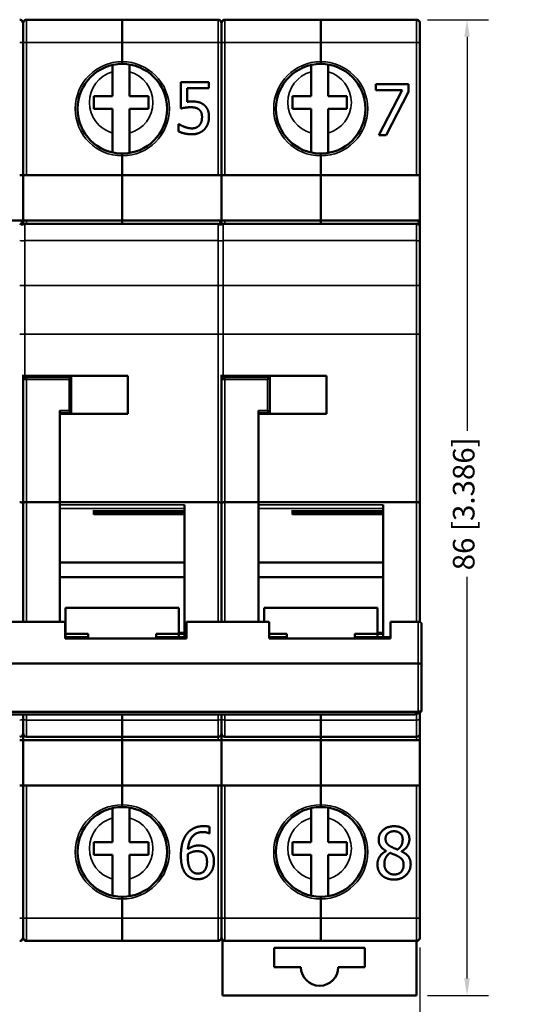
# Model space of a CAD drawing. Units: millimetres. Extents: x 8 to 328, y 4 to 255.
# Drawn here: x 63 to 107, y 89 to 176 of the extents above; entities that cross this region are included whole.
import ezdxf

# ---------------------------------------------------------------- set-up
doc = ezdxf.new("R2010")
doc.units = ezdxf.units.MM
doc.header["$LTSCALE"] = 0.6
for name, color, linetype, lineweight in [('Dimension {c3}', 7, 'Continuous', 25), ('Visible Narrow {c3}', 7, 'Continuous', 35), ('Visible {c3}', 7, 'Continuous', 50)]:
    doc.layers.add(name, color=color, linetype=linetype, lineweight=lineweight)
doc.styles.add('Dim Text {c3}', font='tahoma.ttf')
doc.dimstyles.new('mm[in] {c3 - mm[in]}', dxfattribs={"dimscale": 0.6, "dimtxt": 3.175, "dimasz": 2.5, "dimexe": 3.175, "dimexo": 1.6002, "dimgap": 0.8, "dimtad": 0, "dimtoh": 1, "dimrnd": 1e-08, "dimzin": 4, "dimdsep": 46, "dimtxsty": 'Dim Text {c3}', "dimcen": 0.09, "dimdle": 10, "dimclrd": 176, "dimclre": 176, "dimclrt": 176, "dimadec": 1, "dimazin": 1, "dimtfac": 1, "dimtofl": 0, "dimtmove": 0, "dimatfit": 3, "dimfxl": 1, "dimtolj": 1, "dimtzin": 4, "dimlwd": -1, "dimlwe": -1, "dimarcsym": 0})

# ---------------------------------------------------------------- blocks, each defined once
blk = doc.blocks.new('*D7')
at = {"layer": 'Defpoints', "color": 0, "transparency": 16777216}
for p in [(98.334, 175.843), (102.787, 175.843), (98.334, 89.843)]:
    blk.add_point(p, dxfattribs=at)
at = {"layer": 'Dimension {c3}', "color": 176, "true_color": 0x000080, "transparency": 16777216}
for p, q in [((99.294, 175.843), (104.692, 175.843)), ((102.787, 174.343), (102.787, 139.597)), ((102.787, 91.343), (102.787, 126.744)), ((99.294, 89.843), (104.692, 89.843))]:
    blk.add_line(p, q, dxfattribs=at)
for points in [[(102.537, 174.343), (103.037, 174.343), (102.787, 175.843)], [(102.537, 91.343), (103.037, 91.343), (102.787, 89.843)]]:
    blk.add_solid(points, dxfattribs=at)
at = {"layer": 'Dimension {c3}', "color": 176, "true_color": 0x000080, "transparency": 16777216, "insert": (101.541, 133.17), "char_height": 1.905, "attachment_point": 2, "rotation": 90, "style": 'Dim Text {c3}'}
blk.add_mtext('\\A1;86 [3.386]', dxfattribs=at)
blk = doc.blocks.new('*D8')
at = {"layer": 'Defpoints', "color": 0, "transparency": 16777216}
for p in [(28.634, 95.018), (98.634, 95.018), (98.634, 85.177)]:
    blk.add_point(p, dxfattribs=at)
at = {"layer": 'Dimension {c3}', "color": 176, "true_color": 0x000080, "transparency": 16777216}
for p, q in [((28.634, 94.058), (28.634, 83.272)), ((98.634, 94.058), (98.634, 83.272)), ((30.134, 85.177), (57.501, 85.177)), ((97.134, 85.177), (70.322, 85.177))]:
    blk.add_line(p, q, dxfattribs=at)
for points in [[(30.134, 85.427), (30.134, 84.927), (28.634, 85.177)], [(97.134, 85.427), (97.134, 84.927), (98.634, 85.177)]]:
    blk.add_solid(points, dxfattribs=at)
at = {"layer": 'Dimension {c3}', "color": 176, "true_color": 0x000080, "transparency": 16777216, "insert": (63.911, 86.424), "char_height": 1.905, "attachment_point": 2, "style": 'Dim Text {c3}'}
blk.add_mtext('\\A1;70 [2.756]', dxfattribs=at)

msp = doc.modelspace()

# ---------------------------------------------------------------- linework, layer by layer
at = {"layer": 'Visible Narrow {c3}'}
for p, q in [((63.934, 175.843), (63.934, 175.833)), ((63.934, 175.833), (63.934, 173.843)), ((80.834, 175.833), (80.834, 175.843)), ((80.834, 173.843), (80.834, 175.833)), ((81.434, 175.843), (81.434, 175.833)), ((81.434, 175.833), (81.434, 173.843)), ((98.334, 175.833), (98.334, 175.843)), ((98.334, 173.843), (98.334, 175.833)), ((63.334, 173.843), (63.634, 173.843)), ((63.634, 173.843), (63.934, 173.843)), ((63.934, 162.143), (63.934, 173.843)), ((63.934, 173.843), (72.384, 173.843)), ((80.834, 173.843), (72.384, 173.843)), ((80.834, 162.143), (80.834, 173.843)), ((80.834, 173.843), (81.134, 173.843)), ((81.134, 173.843), (81.434, 173.843)), ((81.434, 162.143), (81.434, 173.843)), ((81.434, 173.843), (89.884, 173.843)), ((98.334, 173.843), (89.884, 173.843)), ((98.334, 162.143), (98.334, 173.843)), ((98.334, 173.843), (98.634, 173.843)), ((63.484, 157.803), (63.484, 158.143)), ((63.934, 157.843), (63.934, 158.143)), ((80.984, 157.803), (80.984, 158.143)), ((81.434, 157.843), (81.434, 158.143)), ((98.484, 157.803), (98.484, 158.143)), ((63.784, 157.843), (63.784, 156.371)), ((80.834, 156.371), (80.834, 157.843)), ((81.284, 157.843), (81.284, 156.371)), ((98.334, 156.371), (98.334, 157.843)), ((63.784, 156.371), (80.834, 156.371)), ((63.784, 156.371), (63.784, 152.424)), ((80.834, 156.371), (80.834, 152.424)), ((81.284, 156.371), (98.334, 156.371)), ((81.284, 156.371), (81.284, 152.424)), ((98.334, 156.371), (98.334, 152.424)), ((63.784, 152.424), (80.834, 152.424)), ((63.784, 152.424), (63.784, 148.129)), ((80.834, 148.129), (80.834, 152.424)), ((81.284, 152.424), (98.334, 152.424)), ((81.284, 152.424), (81.284, 148.129)), ((98.334, 148.129), (98.334, 152.424)), ((63.559, 148.129), (63.334, 148.129)), ((63.559, 148.129), (63.784, 148.129)), ((63.784, 148.129), (80.834, 148.129)), ((63.784, 144.443), (63.784, 148.129)), ((81.059, 148.129), (80.834, 148.129)), ((80.834, 133.327), (80.834, 148.129)), ((81.059, 148.129), (81.284, 148.129)), ((81.284, 148.129), (98.334, 148.129)), ((81.284, 144.443), (81.284, 148.129)), ((98.634, 148.129), (98.334, 148.129)), ((98.334, 133.327), (98.334, 148.129)), ((63.934, 144.443), (63.934, 144.343)), ((63.934, 144.343), (63.934, 144.143)), ((63.934, 144.143), (63.934, 133.327)), ((67.684, 144.143), (63.934, 144.143)), ((67.184, 144.343), (67.184, 144.443)), ((67.684, 141.393), (67.684, 144.143)), ((81.434, 144.443), (81.434, 144.343)), ((81.434, 144.343), (81.434, 144.143)), ((81.434, 144.143), (81.434, 133.327)), ((85.184, 144.143), (81.434, 144.143)), ((84.684, 144.343), (84.684, 144.443)), ((85.184, 141.393), (85.184, 144.143)), ((67.684, 141.393), (66.884, 141.393)), ((67.184, 141.093), (67.184, 141.193)), ((85.184, 141.393), (84.384, 141.393)), ((84.684, 141.093), (84.684, 141.193)), ((63.934, 133.327), (63.934, 122.781)), ((66.884, 133.087), (77.884, 133.087)), ((80.834, 122.781), (80.834, 133.327)), ((81.434, 133.327), (81.434, 122.781)), ((84.384, 133.087), (95.384, 133.087)), ((98.334, 122.781), (98.334, 133.327)), ((77.884, 132.755), (66.884, 132.755)), ((77.884, 132.242), (69.884, 132.242)), ((95.384, 132.755), (84.384, 132.755)), ((95.384, 132.242), (87.384, 132.242)), ((98.484, 122.781), (98.484, 119.104)), ((67.384, 121.603), (67.334, 121.626)), ((98.484, 119.104), (98.484, 114.86)), ((63.934, 114.115), (63.934, 114.61)), ((80.834, 114.61), (80.834, 114.115)), ((81.434, 114.115), (81.434, 114.61)), ((98.334, 114.651), (98.334, 114.115)), ((63.934, 114.115), (63.934, 112.643)), ((63.934, 114.115), (72.384, 114.115)), ((72.384, 114.115), (80.834, 114.115)), ((80.834, 112.643), (80.834, 114.115)), ((81.434, 114.115), (81.434, 112.643)), ((81.434, 114.115), (89.884, 114.115)), ((89.884, 114.115), (98.334, 114.115)), ((98.334, 112.643), (98.334, 114.115)), ((80.834, 112.643), (80.834, 112.343)), ((98.334, 112.643), (98.334, 112.343)), ((63.934, 108.343), (63.934, 96.643)), ((80.834, 108.343), (80.834, 96.643)), ((81.434, 108.343), (81.434, 96.643)), ((98.334, 108.343), (98.334, 96.643)), ((63.634, 96.643), (63.334, 96.643)), ((63.934, 96.643), (63.634, 96.643)), ((63.934, 96.643), (63.934, 94.653)), ((63.934, 96.643), (72.384, 96.643)), ((80.834, 96.643), (72.384, 96.643)), ((81.134, 96.643), (80.834, 96.643)), ((80.834, 94.653), (80.834, 96.643)), ((81.434, 96.643), (81.134, 96.643)), ((81.434, 96.643), (81.434, 94.653)), ((81.434, 96.643), (89.884, 96.643)), ((98.334, 96.643), (89.884, 96.643)), ((98.634, 96.643), (98.334, 96.643)), ((98.334, 94.653), (98.334, 96.643)), ((63.934, 94.653), (63.934, 94.643)), ((80.834, 94.643), (80.834, 94.653)), ((81.434, 94.653), (81.434, 94.643)), ((98.334, 94.643), (98.334, 94.653))]:
    msp.add_line(p, q, dxfattribs=at)
for centre, radius, start, end in [((72.384, 167.993), 4.15, 90, 270), ((72.384, 167.993), 4.15, 270, 90), ((89.884, 167.993), 4.15, 90, 270), ((89.884, 167.993), 4.15, 270, 90), ((72.284, 168.55), 2.8, 105.5368, 254.46322), ((72.284, 168.55), 2.8, 0.08514, 74.46323), ((89.784, 168.55), 2.8, 105.5368, 254.46322), ((89.784, 168.55), 2.8, 0.08514, 74.46323), ((72.284, 168.55), 2.8, 285.5368, 359.93474), ((72.284, 168.55), 2.8, 359.93474, 0.08514), ((89.784, 168.55), 2.8, 285.5368, 359.93474), ((89.784, 168.55), 2.8, 359.93474, 0.08514), ((72.384, 102.493), 4.15, 90, 270), ((72.384, 102.493), 4.15, 270, 90), ((89.884, 102.493), 4.15, 90, 270), ((89.884, 102.493), 4.15, 270, 90), ((72.284, 102.793), 2.8, 105.5368, 179.93474), ((72.284, 102.793), 2.8, 285.5368, 74.46322), ((89.784, 102.793), 2.8, 105.5368, 179.93474), ((89.784, 102.793), 2.8, 285.5368, 74.46322), ((72.284, 102.793), 2.8, 179.93474, 180.08514), ((72.284, 102.793), 2.8, 180.08514, 254.46323), ((89.784, 102.793), 2.8, 179.93474, 180.08514), ((89.784, 102.793), 2.8, 180.08514, 254.46323)]:
    msp.add_arc(centre, radius, start, end, dxfattribs=at)
for centre, major_axis, ratio, start_param, end_param in [((63.334, 156.292), (0.3, 0), 0.264103, 0.722734, 1.570796), ((63.784, 156.292), (-0.3, 0), 0.264103, 4.712389, 5.560451), ((80.834, 156.292), (0.3, 0), 0.264103, 0.722734, 1.570796), ((81.284, 156.292), (-0.3, 0), 0.264103, 4.712389, 5.560451), ((98.334, 156.292), (0.3, 0), 0.264103, 0, 1.570796), ((63.334, 152.36), (0.3, 0), 0.214761, 0.722734, 1.570796), ((63.784, 152.36), (-0.3, 0), 0.214761, 4.712389, 5.560451), ((80.834, 152.36), (0.3, 0), 0.214761, 0.722734, 1.570796), ((81.284, 152.36), (-0.3, 0), 0.214761, 4.712389, 5.560451), ((98.334, 152.36), (0.3, 0), 0.214761, 0, 1.570796), ((63.334, 114.194), (0.3, 0), 0.264103, 4.712389, 6.283185), ((63.934, 114.194), (-0.3, 0), 0.264103, 0, 1.570796), ((80.834, 114.194), (0.3, 0), 0.264103, 4.712389, 6.283185), ((81.434, 114.194), (-0.3, 0), 0.264103, 0, 1.570796), ((98.334, 114.194), (0.3, 0), 0.264103, 4.712389, 6.283185)]:
    msp.add_ellipse(centre, major_axis=major_axis, ratio=ratio, start_param=start_param, end_param=end_param, dxfattribs=at)
for points, knots in [([(63.934, 144.143), (63.9, 144.143), (63.865, 144.141), (63.83, 144.137), (63.795, 144.132), (63.76, 144.126), (63.731, 144.117), (63.701, 144.107), (63.677, 144.096), (63.66, 144.084), (63.643, 144.071), (63.634, 144.058), (63.634, 144.043)], [0, 0, 0, 0, 0.25, 0.25, 0.25, 0.5, 0.5, 0.5, 0.75, 0.75, 0.75, 1, 1, 1, 1]), ([(81.434, 144.143), (81.4, 144.143), (81.365, 144.141), (81.33, 144.137), (81.295, 144.132), (81.26, 144.126), (81.231, 144.117), (81.201, 144.107), (81.177, 144.096), (81.16, 144.084), (81.143, 144.071), (81.134, 144.058), (81.134, 144.043)], [0, 0, 0, 0, 0.25, 0.25, 0.25, 0.5, 0.5, 0.5, 0.75, 0.75, 0.75, 1, 1, 1, 1]), ([(73.153, 132.533), (73.132, 132.532), (73.11, 132.53), (73.089, 132.529), (73.087, 132.529), (73.086, 132.529), (73.084, 132.529)], [0.3207962002, 0.3207962002, 0.3207962002, 0.3207962002, 0.3212498489, 0.3212498489, 0.3212498489, 0.3212801429, 0.3212801429, 0.3212801429, 0.3212801429]), ([(90.653, 132.533), (90.632, 132.532), (90.61, 132.53), (90.589, 132.529), (90.587, 132.529), (90.586, 132.529), (90.584, 132.529)], [0.3207962002, 0.3207962002, 0.3207962002, 0.3207962002, 0.3212498489, 0.3212498489, 0.3212498489, 0.3212801429, 0.3212801429, 0.3212801429, 0.3212801429]), ([(98.377, 114.826), (98.372, 114.821), (98.368, 114.815), (98.363, 114.81), (98.355, 114.801), (98.348, 114.793), (98.341, 114.785), (98.336, 114.779), (98.331, 114.774), (98.326, 114.768), (98.319, 114.761), (98.312, 114.754), (98.305, 114.746), (98.3, 114.741), (98.295, 114.736), (98.29, 114.73), (98.283, 114.724), (98.277, 114.718), (98.27, 114.711), (98.265, 114.706), (98.26, 114.701), (98.254, 114.697), (98.248, 114.691), (98.242, 114.686), (98.236, 114.681), (98.231, 114.676), (98.225, 114.672), (98.22, 114.668), (98.214, 114.664), (98.208, 114.66), (98.203, 114.656), (98.197, 114.652), (98.191, 114.648), (98.185, 114.645), (98.18, 114.642), (98.174, 114.639), (98.169, 114.636), (98.163, 114.633), (98.156, 114.63), (98.15, 114.628), (98.144, 114.625), (98.139, 114.623), (98.133, 114.621), (98.126, 114.619), (98.119, 114.617), (98.111, 114.616), (98.106, 114.614), (98.1, 114.613), (98.094, 114.612), (98.086, 114.611), (98.077, 114.611), (98.069, 114.61), (98.066, 114.61), (98.064, 114.61), (98.061, 114.61)], [0.0000001, 0.0000001, 0.0000001, 0.0000001, 0.0126577, 0.0126577, 0.0126577, 0.0322581, 0.0322581, 0.0322581, 0.0457357, 0.0457357, 0.0457357, 0.0645161, 0.0645161, 0.0645161, 0.0787914, 0.0787914, 0.0787914, 0.0967742, 0.0967742, 0.0967742, 0.1118919, 0.1118919, 0.1118919, 0.1290323, 0.1290323, 0.1290323, 0.1449963, 0.1449963, 0.1449963, 0.1612903, 0.1612903, 0.1612903, 0.178059, 0.178059, 0.178059, 0.1935484, 0.1935484, 0.1935484, 0.2111031, 0.2111031, 0.2111031, 0.2258065, 0.2258065, 0.2258065, 0.2441558, 0.2441558, 0.2441558, 0.2580645, 0.2580645, 0.2580645, 0.2772388, 0.2772388, 0.2772388, 0.282505, 0.282505, 0.282505, 0.282505])]:
    msp.add_open_spline(points, degree=3, knots=knots, dxfattribs=at)
for points in [[(72.584, 132.505), (72.184, 132.485), (71.781, 132.466), (71.382, 132.447)], [(90.084, 132.505), (89.684, 132.485), (89.281, 132.466), (88.882, 132.447)]]:
    msp.add_open_spline(points, degree=3, dxfattribs=at)
at = {"layer": 'Visible {c3}'}
for p, q in [((63.634, 175.468), (63.634, 175.543)), ((63.634, 175.543), (63.634, 175.468)), ((63.634, 173.843), (63.634, 175.468)), ((63.634, 175.468), (63.634, 173.843)), ((64.584, 175.843), (63.934, 175.843)), ((64.584, 175.833), (63.934, 175.833)), ((64.584, 175.838), (64.584, 175.843)), ((65.384, 175.838), (64.584, 175.838)), ((64.584, 175.838), (64.584, 175.833)), ((72.384, 175.843), (65.384, 175.843)), ((72.384, 175.843), (79.384, 175.843)), ((72.384, 173.843), (72.384, 175.843)), ((72.384, 175.843), (72.384, 173.843)), ((79.384, 175.838), (80.184, 175.838)), ((80.184, 175.843), (80.834, 175.843)), ((80.184, 175.833), (80.834, 175.833)), ((81.134, 175.468), (81.134, 175.543)), ((81.134, 175.543), (81.134, 175.468)), ((81.134, 173.843), (81.134, 175.468)), ((81.134, 175.468), (81.134, 173.843)), ((82.084, 175.843), (81.434, 175.843)), ((82.084, 175.833), (81.434, 175.833)), ((82.084, 175.838), (82.084, 175.843)), ((82.884, 175.838), (82.084, 175.838)), ((82.084, 175.838), (82.084, 175.833)), ((89.884, 175.843), (82.884, 175.843)), ((89.884, 175.843), (96.884, 175.843)), ((89.884, 173.843), (89.884, 175.843)), ((89.884, 175.843), (89.884, 173.843)), ((96.884, 175.838), (97.684, 175.838)), ((97.684, 175.843), (98.334, 175.843)), ((97.684, 175.833), (98.334, 175.833)), ((98.634, 175.543), (98.634, 175.468)), ((98.634, 175.468), (98.634, 173.843)), ((63.634, 162.143), (63.634, 173.843)), ((63.634, 173.843), (63.634, 162.143)), ((72.384, 172.143), (72.384, 173.843)), ((72.384, 173.843), (72.384, 172.143)), ((81.134, 162.143), (81.134, 173.843)), ((81.134, 173.843), (81.134, 162.143)), ((89.884, 172.143), (89.884, 173.843)), ((89.884, 173.843), (89.884, 172.143)), ((98.634, 173.843), (98.634, 162.143)), ((71.534, 171.248), (71.534, 171.85)), ((72.384, 171.943), (72.384, 172.143)), ((72.384, 172.143), (72.384, 171.943)), ((73.034, 171.889), (73.034, 171.248)), ((89.034, 171.248), (89.034, 171.85)), ((89.884, 171.943), (89.884, 172.143)), ((89.884, 172.143), (89.884, 171.943)), ((90.534, 171.889), (90.534, 171.248)), ((71.534, 169.1), (71.534, 171.248)), ((73.034, 169.1), (73.034, 171.248)), ((89.034, 169.1), (89.034, 171.248)), ((90.534, 169.1), (90.534, 171.248)), ((77.534, 170.337), (77.534, 168.017)), ((80.003, 170.337), (77.534, 170.337)), ((80.003, 169.808), (80.003, 170.337)), ((94.757, 170.171), (94.757, 169.642)), ((97.612, 170.171), (94.757, 170.171)), ((97.612, 169.496), (97.612, 170.171)), ((78.114, 169.808), (80.003, 169.808)), ((78.114, 168.608), (78.114, 169.808)), ((94.757, 169.642), (97.08, 169.642)), ((97.08, 169.642), (95.023, 165.671)), ((95.665, 165.671), (97.612, 169.496)), ((69.884, 168), (69.884, 169.1)), ((69.884, 169.1), (71.534, 169.1)), ((73.034, 169.1), (74.684, 169.1)), ((74.684, 169.1), (74.684, 168)), ((87.384, 168), (87.384, 169.1)), ((87.384, 169.1), (89.034, 169.1)), ((90.534, 169.1), (92.184, 169.1)), ((92.184, 169.1), (92.184, 168)), ((71.534, 168), (69.884, 168)), ((71.534, 165.853), (71.534, 168)), ((74.684, 168), (73.034, 168)), ((73.034, 168), (73.034, 165.853)), ((89.034, 168), (87.384, 168)), ((89.034, 165.853), (89.034, 168)), ((92.184, 168), (90.534, 168)), ((90.534, 168), (90.534, 165.853)), ((77.348, 166.635), (77.348, 165.997)), ((77.392, 166.635), (77.348, 166.635)), ((71.534, 164.138), (71.534, 165.853)), ((73.034, 165.853), (73.034, 164.099)), ((89.034, 164.138), (89.034, 165.853)), ((90.534, 165.853), (90.534, 164.099)), ((95.023, 165.671), (95.665, 165.671)), ((72.384, 163.843), (72.384, 164.043)), ((72.384, 164.043), (72.384, 163.843)), ((89.884, 163.843), (89.884, 164.043)), ((89.884, 164.043), (89.884, 163.843)), ((72.384, 162.143), (72.384, 163.843)), ((72.384, 163.843), (72.384, 162.143)), ((89.884, 162.143), (89.884, 163.843)), ((89.884, 163.843), (89.884, 162.143)), ((63.634, 162.143), (63.334, 162.143)), ((63.634, 158.143), (63.634, 162.143)), ((63.934, 162.143), (63.634, 162.143)), ((63.634, 162.143), (63.634, 158.143)), ((72.384, 162.143), (63.934, 162.143)), ((72.384, 162.143), (80.834, 162.143)), ((72.384, 158.143), (72.384, 162.143)), ((72.384, 162.143), (72.384, 158.143)), ((81.134, 162.143), (80.834, 162.143)), ((81.134, 158.143), (81.134, 162.143)), ((81.434, 162.143), (81.134, 162.143)), ((81.134, 162.143), (81.134, 158.143)), ((89.884, 162.143), (81.434, 162.143)), ((89.884, 162.143), (98.334, 162.143)), ((89.884, 158.143), (89.884, 162.143)), ((89.884, 162.143), (89.884, 158.143)), ((98.634, 162.143), (98.334, 162.143)), ((98.634, 162.143), (98.634, 158.143)), ((63.484, 158.143), (54.884, 158.143)), ((63.484, 158.143), (63.634, 158.143)), ((63.634, 158.143), (63.934, 158.143)), ((63.634, 158.143), (63.634, 157.803)), ((63.934, 158.143), (72.384, 158.143)), ((72.384, 157.843), (72.384, 158.143)), ((80.984, 158.143), (72.384, 158.143)), ((72.384, 158.143), (72.384, 157.843)), ((80.984, 158.143), (81.134, 158.143)), ((81.134, 158.143), (81.434, 158.143)), ((81.134, 158.143), (81.134, 157.803)), ((81.434, 158.143), (89.884, 158.143)), ((89.884, 157.843), (89.884, 158.143)), ((98.484, 158.143), (89.884, 158.143)), ((89.884, 158.143), (89.884, 157.843)), ((98.484, 158.143), (98.634, 158.143)), ((98.634, 158.143), (98.634, 157.543)), ((63.784, 157.843), (80.834, 157.843)), ((81.284, 157.843), (98.334, 157.843)), ((98.634, 157.543), (98.634, 156.292)), ((98.634, 156.292), (98.634, 152.36)), ((98.634, 152.36), (98.634, 148.129)), ((98.634, 148.129), (98.634, 133.169)), ((63.784, 144.443), (63.559, 144.443)), ((63.634, 144.443), (63.634, 133.169)), ((63.784, 144.443), (72.884, 144.443)), ((63.934, 144.343), (67.884, 144.343)), ((66.884, 144.443), (66.884, 144.343)), ((67.384, 144.343), (67.384, 144.443)), ((67.884, 144.343), (67.684, 144.143)), ((67.884, 141.193), (67.884, 144.343)), ((72.884, 144.443), (72.884, 141.093)), ((81.284, 144.443), (81.059, 144.443)), ((81.134, 144.443), (81.134, 133.169)), ((81.284, 144.443), (90.384, 144.443)), ((81.434, 144.343), (85.384, 144.343)), ((84.384, 144.443), (84.384, 144.343)), ((84.884, 144.343), (84.884, 144.443)), ((85.384, 144.343), (85.184, 144.143)), ((85.384, 141.193), (85.384, 144.343)), ((90.384, 144.443), (90.384, 141.093)), ((63.634, 133.169), (63.634, 144.043)), ((81.134, 133.169), (81.134, 144.043)), ((66.884, 141.393), (66.884, 133.327)), ((67.884, 141.193), (66.884, 141.193)), ((72.884, 141.093), (66.884, 141.093)), ((66.884, 141.093), (66.884, 133.327)), ((67.384, 141.093), (67.384, 141.193)), ((67.684, 141.393), (67.884, 141.193)), ((84.384, 141.393), (84.384, 133.327)), ((85.384, 141.193), (84.384, 141.193)), ((90.384, 141.093), (84.384, 141.093)), ((84.384, 141.093), (84.384, 133.327)), ((84.884, 141.093), (84.884, 141.193)), ((85.184, 141.393), (85.384, 141.193)), ((63.634, 122.781), (63.634, 133.169)), ((63.634, 133.169), (63.634, 122.781)), ((63.934, 133.327), (66.884, 133.327)), ((66.884, 133.327), (80.834, 133.327)), ((66.884, 133.087), (66.884, 133.327)), ((66.884, 133.327), (66.884, 122.781)), ((77.884, 121.422), (77.884, 133.087)), ((81.134, 122.781), (81.134, 133.169)), ((81.134, 133.169), (81.134, 122.781)), ((81.434, 133.327), (84.384, 133.327)), ((84.384, 133.327), (98.334, 133.327)), ((84.384, 133.087), (84.384, 133.327)), ((84.384, 133.327), (84.384, 122.781)), ((95.384, 121.422), (95.384, 133.087)), ((98.634, 133.169), (98.634, 122.756)), ((69.884, 132.604), (69.884, 132.242)), ((77.884, 132.533), (69.884, 132.533)), ((69.884, 132.447), (77.884, 132.447)), ((77.884, 132.307), (69.884, 132.307)), ((72.584, 132.533), (72.584, 132.447)), ((73.084, 132.533), (73.084, 132.447)), ((87.384, 132.604), (87.384, 132.242)), ((95.384, 132.533), (87.384, 132.533)), ((87.384, 132.447), (95.384, 132.447)), ((95.384, 132.307), (87.384, 132.307)), ((90.084, 132.533), (90.084, 132.447)), ((90.584, 132.533), (90.584, 132.447)), ((66.884, 127.991), (77.884, 127.991)), ((84.384, 127.991), (95.384, 127.991)), ((77.884, 126.701), (66.884, 126.701)), ((95.384, 126.701), (84.384, 126.701)), ((67.384, 123.996), (77.384, 123.996)), ((67.384, 121.727), (67.384, 123.996)), ((77.384, 121.727), (77.384, 123.996)), ((84.884, 123.996), (94.884, 123.996)), ((84.884, 122.781), (84.884, 123.996)), ((94.884, 121.727), (94.884, 123.996)), ((67.334, 122.781), (60.034, 122.781)), ((67.334, 121.295), (67.334, 122.781)), ((85.334, 122.781), (78.034, 122.781)), ((78.034, 122.781), (78.034, 121.295)), ((85.334, 121.295), (85.334, 122.781)), ((98.484, 122.781), (96.034, 122.781)), ((96.034, 122.781), (96.034, 121.295)), ((98.784, 122.594), (98.784, 118.934)), ((67.384, 121.797), (67.334, 121.797)), ((67.334, 121.643), (67.384, 121.62)), ((67.384, 121.422), (67.384, 121.727)), ((69.384, 121.727), (67.384, 121.727)), ((69.384, 121.414), (69.384, 121.727)), ((75.384, 121.414), (75.384, 121.727)), ((75.384, 121.727), (77.384, 121.727)), ((77.884, 121.797), (77.384, 121.797)), ((77.384, 121.727), (77.384, 121.422)), ((77.884, 121.712), (77.384, 121.712)), ((86.884, 121.727), (85.334, 121.727)), ((86.884, 121.414), (86.884, 121.727)), ((92.884, 121.414), (92.884, 121.727)), ((92.884, 121.727), (94.884, 121.727)), ((95.384, 121.797), (94.884, 121.797)), ((94.884, 121.727), (94.884, 121.422)), ((95.384, 121.712), (94.884, 121.712)), ((69.384, 121.422), (67.334, 121.422)), ((78.034, 121.295), (67.334, 121.295)), ((78.034, 121.422), (75.384, 121.422)), ((86.884, 121.422), (85.334, 121.422)), ((96.034, 121.295), (85.334, 121.295)), ((96.034, 121.422), (92.884, 121.422)), ((98.484, 119.104), (29.084, 119.104)), ((98.784, 114.907), (98.784, 118.934)), ((98.377, 114.826), (29.191, 114.826)), ((29.507, 114.61), (98.061, 114.61)), ((63.634, 114.194), (63.634, 114.61)), ((63.634, 114.61), (63.634, 114.194)), ((72.384, 114.115), (72.384, 114.61)), ((72.384, 114.61), (72.384, 114.115)), ((81.134, 114.194), (81.134, 114.61)), ((81.134, 114.61), (81.134, 114.194)), ((89.884, 114.115), (89.884, 114.61)), ((89.884, 114.61), (89.884, 114.115)), ((98.061, 114.61), (98.061, 114.61)), ((98.634, 114.789), (98.634, 114.194)), ((63.634, 112.943), (63.634, 114.194)), ((63.634, 114.194), (63.634, 112.943)), ((72.384, 112.643), (72.384, 114.115)), ((72.384, 114.115), (72.384, 112.643)), ((81.134, 112.943), (81.134, 114.194)), ((81.134, 114.194), (81.134, 112.943)), ((89.884, 112.643), (89.884, 114.115)), ((89.884, 114.115), (89.884, 112.643)), ((98.634, 114.194), (98.634, 112.943)), ((63.634, 112.343), (63.634, 112.943)), ((81.134, 112.343), (81.134, 112.943)), ((98.634, 112.943), (98.634, 112.343)), ((63.634, 112.343), (63.334, 112.343)), ((63.634, 108.343), (63.634, 112.343)), ((63.634, 112.343), (72.384, 112.343)), ((63.634, 112.343), (63.634, 108.343)), ((63.934, 112.643), (72.384, 112.643)), ((72.384, 112.643), (80.834, 112.643)), ((72.384, 112.343), (72.384, 112.643)), ((72.384, 112.643), (72.384, 112.343)), ((80.834, 112.343), (72.384, 112.343)), ((72.384, 108.343), (72.384, 112.343)), ((72.384, 112.343), (72.384, 108.343)), ((81.134, 112.343), (80.834, 112.343)), ((81.134, 108.343), (81.134, 112.343)), ((81.134, 112.343), (89.884, 112.343)), ((81.134, 112.343), (81.134, 108.343)), ((81.434, 112.643), (89.884, 112.643)), ((89.884, 112.643), (98.334, 112.643)), ((89.884, 112.343), (89.884, 112.643)), ((89.884, 112.643), (89.884, 112.343)), ((98.334, 112.343), (89.884, 112.343)), ((89.884, 108.343), (89.884, 112.343)), ((89.884, 112.343), (89.884, 108.343)), ((98.634, 112.343), (98.334, 112.343)), ((98.634, 112.343), (98.634, 108.343)), ((63.334, 108.343), (63.634, 108.343)), ((63.634, 96.643), (63.634, 108.343)), ((63.634, 108.343), (63.934, 108.343)), ((63.634, 108.343), (63.634, 96.643)), ((72.384, 108.343), (63.934, 108.343)), ((72.384, 108.343), (80.834, 108.343)), ((72.384, 106.643), (72.384, 108.343)), ((72.384, 108.343), (72.384, 106.643)), ((80.834, 108.343), (81.134, 108.343)), ((81.134, 96.643), (81.134, 108.343)), ((81.134, 108.343), (81.434, 108.343)), ((81.134, 108.343), (81.134, 96.643)), ((89.884, 108.343), (81.434, 108.343)), ((89.884, 108.343), (98.334, 108.343)), ((89.884, 106.643), (89.884, 108.343)), ((89.884, 108.343), (89.884, 106.643)), ((98.334, 108.343), (98.634, 108.343)), ((98.634, 108.343), (98.634, 96.643)), ((71.534, 105.491), (71.534, 106.35)), ((72.384, 106.443), (72.384, 106.643)), ((72.384, 106.643), (72.384, 106.443)), ((73.034, 106.389), (73.034, 105.491)), ((89.034, 105.491), (89.034, 106.35)), ((89.884, 106.443), (89.884, 106.643)), ((89.884, 106.643), (89.884, 106.443)), ((90.534, 106.389), (90.534, 105.491)), ((71.534, 103.343), (71.534, 105.491)), ((73.034, 105.491), (73.034, 103.343)), ((89.034, 103.343), (89.034, 105.491)), ((90.534, 105.491), (90.534, 103.343)), ((80.079, 104.124), (80.079, 104.704)), ((69.884, 102.243), (69.884, 103.343)), ((69.884, 103.343), (71.534, 103.343)), ((73.034, 103.343), (74.684, 103.343)), ((74.684, 103.343), (74.684, 102.243)), ((80.053, 104.124), (80.079, 104.124)), ((87.384, 102.243), (87.384, 103.343)), ((87.384, 103.343), (89.034, 103.343)), ((90.534, 103.343), (92.184, 103.343)), ((92.184, 103.343), (92.184, 102.243)), ((95.647, 102.576), (95.647, 102.558)), ((97.019, 102.532), (97.019, 102.55)), ((71.534, 102.243), (69.884, 102.243)), ((71.534, 102.243), (71.534, 100.095)), ((74.684, 102.243), (73.034, 102.243)), ((73.034, 102.243), (73.034, 100.095)), ((89.034, 102.243), (87.384, 102.243)), ((89.034, 102.243), (89.034, 100.095)), ((92.184, 102.243), (90.534, 102.243)), ((90.534, 102.243), (90.534, 100.095)), ((71.534, 98.636), (71.534, 100.095)), ((73.034, 100.095), (73.034, 98.597)), ((89.034, 98.636), (89.034, 100.095)), ((90.534, 100.095), (90.534, 98.597)), ((72.384, 98.343), (72.384, 98.543)), ((72.384, 98.543), (72.384, 98.343)), ((72.384, 96.643), (72.384, 98.343)), ((72.384, 98.343), (72.384, 96.643)), ((89.884, 98.343), (89.884, 98.543)), ((89.884, 98.543), (89.884, 98.343)), ((89.884, 96.643), (89.884, 98.343)), ((89.884, 98.343), (89.884, 96.643)), ((63.634, 95.018), (63.634, 96.643)), ((63.634, 96.643), (63.634, 95.018)), ((72.384, 94.643), (72.384, 96.643)), ((72.384, 96.643), (72.384, 94.643)), ((81.134, 95.018), (81.134, 96.643)), ((81.134, 96.643), (81.134, 95.018)), ((89.884, 94.643), (89.884, 96.643)), ((89.884, 96.643), (89.884, 94.643)), ((98.634, 96.643), (98.634, 95.018)), ((63.634, 94.943), (63.634, 95.018)), ((63.634, 95.018), (63.634, 94.943)), ((64.584, 94.653), (63.934, 94.653)), ((64.584, 94.643), (63.934, 94.643)), ((64.584, 94.653), (64.584, 94.648)), ((65.384, 94.648), (64.584, 94.648)), ((64.584, 94.648), (64.584, 94.643)), ((72.384, 94.643), (65.384, 94.643)), ((79.384, 94.643), (72.384, 94.643)), ((80.184, 94.648), (79.384, 94.648)), ((80.184, 94.653), (80.834, 94.653)), ((80.834, 94.643), (80.184, 94.643)), ((81.134, 94.943), (81.134, 95.018)), ((81.134, 95.018), (81.134, 94.943)), ((81.234, 94.72), (81.234, 89.843)), ((82.084, 94.653), (81.434, 94.653)), ((82.084, 94.643), (81.434, 94.643)), ((82.084, 94.653), (82.084, 94.648)), ((82.884, 94.648), (82.084, 94.648)), ((82.084, 94.648), (82.084, 94.643)), ((89.884, 94.643), (82.884, 94.643)), ((96.884, 94.643), (89.884, 94.643)), ((97.684, 94.648), (96.884, 94.648)), ((97.684, 94.653), (98.334, 94.653)), ((98.334, 94.643), (97.684, 94.643)), ((98.334, 94.643), (98.334, 89.843)), ((98.634, 95.018), (98.634, 94.943)), ((85.784, 94.043), (85.784, 92.343)), ((93.784, 94.043), (85.784, 94.043)), ((93.784, 92.343), (93.784, 94.043)), ((85.784, 92.343), (88.134, 92.343)), ((91.434, 92.343), (93.784, 92.343)), ((98.334, 89.843), (81.234, 89.843))]:
    msp.add_line(p, q, dxfattribs=at)
for centre, radius, start, end in [((63.334, 175.543), 0.3, 0, 90), ((63.934, 175.543), 0.3, 90, 180), ((80.834, 175.543), 0.3, 0, 90), ((81.434, 175.543), 0.3, 90, 180), ((98.334, 175.543), 0.3, 0, 90), ((72.384, 167.993), 3.95, 90, 270), ((72.384, 167.993), 3.95, 270, 90), ((89.884, 167.993), 3.95, 90, 270), ((89.884, 167.993), 3.95, 270, 90), ((63.334, 157.543), 0.3, 41.40962, 90), ((63.784, 157.543), 0.3, 90, 138.59038), ((80.834, 157.543), 0.3, 41.40962, 90), ((81.284, 157.543), 0.3, 90, 138.59038), ((98.334, 157.543), 0.3, 0, 90), ((63.334, 112.943), 0.3, 270, 0), ((63.934, 112.943), 0.3, 180, 270), ((80.834, 112.943), 0.3, 270, 0), ((81.434, 112.943), 0.3, 180, 270), ((98.334, 112.943), 0.3, 270, 0), ((72.384, 102.493), 3.95, 90, 270), ((72.384, 102.493), 3.95, 270, 90), ((89.884, 102.493), 3.95, 90, 270), ((89.884, 102.493), 3.95, 270, 90), ((63.334, 94.943), 0.3, 270, 0), ((63.934, 94.943), 0.3, 180, 270), ((80.834, 94.943), 0.3, 270, 0), ((81.434, 94.943), 0.3, 180, 270), ((98.334, 94.943), 0.3, 270, 0), ((89.784, 92.343), 1.65, 180, 0)]:
    msp.add_arc(centre, radius, start, end, dxfattribs=at)
for centre, major_axis, ratio, start_param, end_param in [((63.934, 144.043), (0.254, 0.16), 0.999985, 1.010037, 2.58085), ((81.434, 144.043), (0.254, 0.16), 0.999985, 1.010034, 2.580846), ((98.484, 122.594), (0.3, 0), 0.622924, 0, 1.570796)]:
    msp.add_ellipse(centre, major_axis=major_axis, ratio=ratio, start_param=start_param, end_param=end_param, dxfattribs=at)
for points, knots in [([(63.634, 175.468), (63.634, 175.469), (63.634, 175.47), (63.634, 175.515), (63.628, 175.559), (63.605, 175.639), (63.589, 175.676), (63.545, 175.738), (63.52, 175.764), (63.466, 175.801), (63.44, 175.813), (63.387, 175.829), (63.361, 175.833), (63.334, 175.833)], [-0.00040137, -0.00040137, -0.00040137, -0.00040137, 0, 0, 0.01652783, 0.01652783, 0.03148531, 0.03148531, 0.04420661, 0.04420661, 0.05352061, 0.05352061, 0.06162001, 0.06162001, 0.06162001, 0.06162001]), ([(63.934, 175.833), (63.908, 175.833), (63.882, 175.829), (63.828, 175.813), (63.803, 175.801), (63.749, 175.764), (63.723, 175.738), (63.68, 175.676), (63.663, 175.639), (63.64, 175.559), (63.635, 175.515), (63.634, 175.47), (63.634, 175.469), (63.634, 175.468)], [0.06162003, 0.06162003, 0.06162003, 0.06162003, 0.06971944, 0.06971944, 0.07903344, 0.07903344, 0.09175475, 0.09175475, 0.10671223, 0.10671223, 0.12324007, 0.12324007, 0.12364143, 0.12364143, 0.12364143, 0.12364143]), ([(81.134, 175.468), (81.134, 175.469), (81.134, 175.47), (81.134, 175.515), (81.128, 175.559), (81.105, 175.639), (81.089, 175.676), (81.045, 175.738), (81.02, 175.764), (80.966, 175.801), (80.94, 175.813), (80.887, 175.829), (80.861, 175.833), (80.834, 175.833)], [-0.00040137, -0.00040137, -0.00040137, -0.00040137, 0, 0, 0.01652783, 0.01652783, 0.03148531, 0.03148531, 0.04420661, 0.04420661, 0.05352061, 0.05352061, 0.06162001, 0.06162001, 0.06162001, 0.06162001]), ([(81.434, 175.833), (81.408, 175.833), (81.382, 175.829), (81.328, 175.813), (81.303, 175.801), (81.249, 175.764), (81.223, 175.738), (81.18, 175.676), (81.163, 175.639), (81.14, 175.559), (81.135, 175.515), (81.134, 175.47), (81.134, 175.469), (81.134, 175.468)], [0.06162003, 0.06162003, 0.06162003, 0.06162003, 0.06971944, 0.06971944, 0.07903344, 0.07903344, 0.09175475, 0.09175475, 0.10671223, 0.10671223, 0.12324007, 0.12324007, 0.12364144, 0.12364144, 0.12364144, 0.12364144]), ([(98.634, 175.468), (98.634, 175.469), (98.634, 175.47), (98.634, 175.515), (98.628, 175.559), (98.605, 175.639), (98.589, 175.676), (98.545, 175.738), (98.52, 175.764), (98.466, 175.801), (98.44, 175.813), (98.387, 175.829), (98.361, 175.833), (98.334, 175.833)], [-0.00040137, -0.00040137, -0.00040137, -0.00040137, 0, 0, 0.01652783, 0.01652783, 0.03148531, 0.03148531, 0.04420661, 0.04420661, 0.05352061, 0.05352061, 0.06162001, 0.06162001, 0.06162001, 0.06162001]), ([(63.334, 133.327), (63.369, 133.327), (63.404, 133.324), (63.47, 133.311), (63.501, 133.302), (63.558, 133.277), (63.582, 133.261), (63.611, 133.232), (63.619, 133.22), (63.631, 133.195), (63.634, 133.183), (63.634, 133.17), (63.634, 133.169), (63.634, 133.169)], [0.05019383, 0.05019383, 0.05019383, 0.05019383, 0.06070069, 0.06070069, 0.0718125, 0.0718125, 0.08428865, 0.08428865, 0.09228464, 0.09228464, 0.10038767, 0.10038767, 0.10066544, 0.10066544, 0.10066544, 0.10066544]), ([(63.634, 133.169), (63.634, 133.169), (63.634, 133.17), (63.635, 133.183), (63.638, 133.195), (63.649, 133.22), (63.658, 133.232), (63.687, 133.261), (63.711, 133.277), (63.768, 133.302), (63.799, 133.311), (63.865, 133.324), (63.899, 133.327), (63.934, 133.327)], [-0.00027778, -0.00027778, -0.00027778, -0.00027778, 0, 0, 0.00810302, 0.00810302, 0.01609902, 0.01609902, 0.02857516, 0.02857516, 0.03968697, 0.03968697, 0.05019383, 0.05019383, 0.05019383, 0.05019383]), ([(80.834, 133.327), (80.869, 133.327), (80.904, 133.324), (80.97, 133.311), (81.001, 133.302), (81.058, 133.277), (81.082, 133.261), (81.111, 133.232), (81.119, 133.22), (81.131, 133.195), (81.134, 133.183), (81.134, 133.17), (81.134, 133.169), (81.134, 133.169)], [0.05019383, 0.05019383, 0.05019383, 0.05019383, 0.06070069, 0.06070069, 0.0718125, 0.0718125, 0.08428865, 0.08428865, 0.09228464, 0.09228464, 0.10038767, 0.10038767, 0.10066544, 0.10066544, 0.10066544, 0.10066544]), ([(81.134, 133.169), (81.134, 133.169), (81.134, 133.17), (81.135, 133.183), (81.138, 133.195), (81.149, 133.22), (81.158, 133.232), (81.187, 133.261), (81.211, 133.277), (81.268, 133.302), (81.299, 133.311), (81.365, 133.324), (81.399, 133.327), (81.434, 133.327)], [-0.00027778, -0.00027778, -0.00027778, -0.00027778, 0, 0, 0.00810302, 0.00810302, 0.01609902, 0.01609902, 0.02857516, 0.02857516, 0.03968697, 0.03968697, 0.05019383, 0.05019383, 0.05019383, 0.05019383]), ([(98.334, 133.327), (98.369, 133.327), (98.404, 133.324), (98.47, 133.311), (98.501, 133.302), (98.558, 133.277), (98.582, 133.261), (98.611, 133.232), (98.619, 133.22), (98.631, 133.195), (98.634, 133.183), (98.634, 133.17), (98.634, 133.169), (98.634, 133.169)], [0.05019383, 0.05019383, 0.05019383, 0.05019383, 0.06070069, 0.06070069, 0.0718125, 0.0718125, 0.08428865, 0.08428865, 0.09228464, 0.09228464, 0.10038767, 0.10038767, 0.10066544, 0.10066544, 0.10066544, 0.10066544]), ([(98.484, 119.104), (98.524, 119.104), (98.563, 119.1), (98.599, 119.091), (98.636, 119.083), (98.669, 119.07), (98.697, 119.054), (98.724, 119.038), (98.747, 119.02), (98.762, 118.999), (98.777, 118.978), (98.784, 118.956), (98.784, 118.934)], [0, 0, 0, 0, 0.25, 0.25, 0.25, 0.5, 0.5, 0.5, 0.75, 0.75, 0.75, 1, 1, 1, 1]), ([(98.769, 114.88), (98.667, 114.805), (98.56, 114.738), (98.323, 114.639), (98.19, 114.61), (98.061, 114.61)], [0, 0, 0, 0, 0.04140093, 0.04140093, 0.08598544, 0.08598544, 0.08598544, 0.08598544]), ([(98.377, 114.826), (98.385, 114.826), (98.393, 114.827), (98.411, 114.83), (98.421, 114.833), (98.441, 114.839), (98.451, 114.844), (98.469, 114.852), (98.477, 114.856), (98.484, 114.86)], [0.00000099, 0.00000099, 0.00000099, 0.00000099, 0.00229429, 0.00229429, 0.00552645, 0.00552645, 0.00899561, 0.00899561, 0.01181806, 0.01181806, 0.01181806, 0.01181806]), ([(98.484, 114.86), (98.488, 114.862), (98.491, 114.863), (98.501, 114.868), (98.508, 114.87), (98.523, 114.873), (98.531, 114.874), (98.548, 114.875), (98.556, 114.875), (98.578, 114.873), (98.591, 114.871), (98.626, 114.867), (98.649, 114.864), (98.706, 114.86), (98.736, 114.863), (98.775, 114.881), (98.784, 114.893), (98.784, 114.907)], [0.000001, 0.000001, 0.000001, 0.000001, 0.00131843, 0.00131843, 0.00346175, 0.00346175, 0.00587518, 0.00587518, 0.0086672, 0.0086672, 0.01299125, 0.01299125, 0.01947574, 0.01947574, 0.02940739, 0.02940739, 0.03818383, 0.03818383, 0.03818383, 0.03818383]), ([(63.634, 95.018), (63.634, 95.017), (63.634, 95.016), (63.634, 94.971), (63.628, 94.927), (63.605, 94.847), (63.589, 94.81), (63.545, 94.748), (63.52, 94.722), (63.466, 94.686), (63.44, 94.673), (63.387, 94.657), (63.361, 94.653), (63.334, 94.653)], [-0.12364139, -0.12364139, -0.12364139, -0.12364139, -0.12324002, -0.12324002, -0.10671219, -0.10671219, -0.09175471, -0.09175471, -0.07903341, -0.07903341, -0.06971941, -0.06971941, -0.06162001, -0.06162001, -0.06162001, -0.06162001]), ([(63.634, 95.018), (63.634, 95.017), (63.634, 95.016), (63.635, 94.971), (63.64, 94.927), (63.663, 94.847), (63.68, 94.81), (63.723, 94.748), (63.749, 94.722), (63.803, 94.686), (63.828, 94.673), (63.882, 94.657), (63.908, 94.653), (63.934, 94.653)], [-0.00040137, -0.00040137, -0.00040137, -0.00040137, 0, 0, 0.01652783, 0.01652783, 0.03148531, 0.03148531, 0.0442066, 0.0442066, 0.05352061, 0.05352061, 0.06162001, 0.06162001, 0.06162001, 0.06162001]), ([(81.134, 95.018), (81.134, 95.017), (81.134, 95.016), (81.134, 94.971), (81.128, 94.927), (81.105, 94.847), (81.089, 94.81), (81.045, 94.748), (81.02, 94.722), (80.966, 94.686), (80.94, 94.673), (80.887, 94.657), (80.861, 94.653), (80.834, 94.653)], [-0.12364139, -0.12364139, -0.12364139, -0.12364139, -0.12324002, -0.12324002, -0.10671219, -0.10671219, -0.09175471, -0.09175471, -0.07903341, -0.07903341, -0.06971941, -0.06971941, -0.06162001, -0.06162001, -0.06162001, -0.06162001]), ([(81.134, 95.018), (81.134, 95.017), (81.134, 95.016), (81.135, 94.971), (81.14, 94.927), (81.163, 94.847), (81.18, 94.81), (81.223, 94.748), (81.249, 94.722), (81.303, 94.686), (81.328, 94.673), (81.382, 94.657), (81.408, 94.653), (81.434, 94.653)], [-0.00040137, -0.00040137, -0.00040137, -0.00040137, 0, 0, 0.01652783, 0.01652783, 0.03148531, 0.03148531, 0.04420661, 0.04420661, 0.05352061, 0.05352061, 0.06162001, 0.06162001, 0.06162001, 0.06162001]), ([(98.634, 95.018), (98.634, 95.017), (98.634, 95.016), (98.634, 94.971), (98.628, 94.927), (98.605, 94.847), (98.589, 94.81), (98.545, 94.748), (98.52, 94.722), (98.466, 94.686), (98.44, 94.673), (98.387, 94.657), (98.361, 94.653), (98.334, 94.653)], [-0.12364139, -0.12364139, -0.12364139, -0.12364139, -0.12324002, -0.12324002, -0.10671219, -0.10671219, -0.09175471, -0.09175471, -0.07903341, -0.07903341, -0.06971941, -0.06971941, -0.06162001, -0.06162001, -0.06162001, -0.06162001])]:
    msp.add_open_spline(points, degree=3, knots=knots, dxfattribs=at)
for points, degree in [([(78.522, 168.634), (78.435, 168.634), (78.223, 168.623), (78.114, 168.608)], 2), ([(79.565, 168.353), (79.347, 168.521), (78.869, 168.634), (78.522, 168.634)], 2), ([(77.534, 168.017), (77.684, 168.05), (78.176, 168.127), (78.424, 168.127)], 2), ([(78.424, 168.127), (78.654, 168.127), (79.033, 168.032), (79.161, 167.919)], 2), ([(79.161, 167.919), (79.285, 167.817), (79.416, 167.51), (79.416, 167.27)], 2), ([(80.029, 167.266), (80.029, 167.675), (79.788, 168.185), (79.565, 168.353)], 2), ([(77.877, 166.395), (77.72, 166.453), (77.461, 166.584), (77.392, 166.635)], 2), ([(79.416, 167.27), (79.416, 167.029), (79.299, 166.672), (79.186, 166.537)], 2), ([(79.631, 166.183), (79.821, 166.387), (80.029, 166.942), (80.029, 167.266)], 2), ([(77.348, 165.997), (77.578, 165.884), (78.205, 165.742), (78.526, 165.742)], 2), ([(78.537, 166.263), (78.351, 166.263), (78.056, 166.333), (77.877, 166.395)], 2), ([(78.526, 165.742), (78.876, 165.742), (79.441, 165.979), (79.631, 166.183)], 2), ([(79.186, 166.537), (79.062, 166.395), (78.719, 166.263), (78.537, 166.263)], 2), ([(77.856, 132.533), (77.84, 132.502), (77.821, 132.473), (77.802, 132.447)], 3), ([(95.356, 132.533), (95.34, 132.502), (95.321, 132.473), (95.302, 132.447)], 3), ([(77.884, 121.788), (77.872, 121.762), (77.859, 121.736), (77.845, 121.712)], 3), ([(95.384, 121.788), (95.372, 121.762), (95.359, 121.736), (95.345, 121.712)], 3), ([(79.568, 104.766), (79.061, 104.766), (78.288, 104.383), (78.044, 104.04)], 2), ([(78.171, 102.742), (78.237, 103.486), (78.926, 104.245), (79.488, 104.245)], 2), ([(79.488, 104.245), (79.663, 104.245), (79.969, 104.168), (80.053, 104.124)], 2), ([(80.079, 104.704), (79.98, 104.737), (79.718, 104.766), (79.568, 104.766)], 2), ([(96.351, 104.757), (95.76, 104.757), (94.995, 104.078), (94.995, 103.571)], 2), ([(95.6, 103.641), (95.6, 103.951), (96.019, 104.312), (96.348, 104.312)], 2), ([(96.348, 104.312), (96.709, 104.312), (97.113, 103.907), (97.113, 103.604)], 2), ([(97.704, 103.611), (97.704, 104.115), (96.964, 104.757), (96.351, 104.757)], 2), ([(78.044, 104.04), (77.792, 103.69), (77.552, 102.746), (77.552, 102.159)], 2), ([(94.995, 103.571), (94.995, 103.229), (95.316, 102.769), (95.647, 102.576)], 2), ([(96.03, 102.984), (95.815, 103.108), (95.6, 103.418), (95.6, 103.641)], 2), ([(97.113, 103.604), (97.113, 103.331), (96.927, 102.904), (96.665, 102.703)], 2), ([(97.019, 102.55), (97.35, 102.718), (97.704, 103.309), (97.704, 103.611)], 2), ([(79.109, 103.056), (78.839, 103.056), (78.387, 102.892), (78.171, 102.742)], 2), ([(78.171, 102.308), (78.365, 102.429), (78.762, 102.556), (78.974, 102.556)], 2), ([(78.974, 102.556), (79.131, 102.556), (79.43, 102.494), (79.55, 102.399)], 2), ([(79.98, 102.79), (79.765, 102.95), (79.371, 103.056), (79.109, 103.056)], 2), ([(80.469, 101.641), (80.469, 102.027), (80.228, 102.604), (79.98, 102.79)], 2), ([(95.647, 102.558), (95.275, 102.375), (94.885, 101.763), (94.885, 101.398)], 2), ([(95.494, 101.442), (95.494, 101.752), (95.76, 102.24), (96.008, 102.404)], 2), ([(96.008, 102.404), (96.224, 102.317), (96.566, 102.182), (96.668, 102.124)], 2), ([(96.665, 102.703), (96.508, 102.755), (96.121, 102.933), (96.03, 102.984)], 2), ([(97.817, 101.409), (97.817, 101.825), (97.412, 102.35), (97.019, 102.532)], 2), ([(77.552, 102.159), (77.552, 101.561), (77.814, 100.74), (78.047, 100.496)], 2), ([(78.161, 102.024), (78.161, 102.119), (78.168, 102.243), (78.171, 102.308)], 2), ([(78.481, 100.835), (78.343, 100.984), (78.161, 101.557), (78.161, 102.024)], 2), ([(79.856, 101.615), (79.856, 101.098), (79.408, 100.58), (79.043, 100.58)], 2), ([(79.55, 102.399), (79.71, 102.268), (79.856, 101.893), (79.856, 101.615)], 2), ([(80.046, 100.51), (80.239, 100.707), (80.469, 101.294), (80.469, 101.641)], 2), ([(96.668, 102.124), (96.978, 101.956), (97.197, 101.628), (97.197, 101.351)], 2), ([(79.043, 100.58), (78.886, 100.58), (78.609, 100.693), (78.481, 100.835)], 2), ([(94.885, 101.398), (94.885, 101.117), (95.082, 100.621), (95.272, 100.439)], 2), ([(96.359, 100.501), (95.987, 100.501), (95.494, 101.033), (95.494, 101.442)], 2), ([(96.351, 100.052), (96.978, 100.052), (97.817, 100.833), (97.817, 101.409)], 2), ([(97.197, 101.351), (97.197, 100.957), (96.738, 100.501), (96.359, 100.501)], 2), ([(78.047, 100.496), (78.237, 100.292), (78.737, 100.087), (79.039, 100.087)], 2), ([(79.039, 100.087), (79.342, 100.087), (79.845, 100.303), (80.046, 100.51)], 2), ([(95.272, 100.439), (95.465, 100.253), (96.016, 100.052), (96.351, 100.052)], 2)]:
    msp.add_open_spline(points, degree=degree, dxfattribs=at)

# ---------------------------------------------------------------- dimensions: what is measured, and where the dimension line sits
at = {"layer": 'Dimension {c3}', "color": 176, "true_color": 0x000080}
for base, p1, p2, angle, picture, middle in [((102.787, 175.843), (98.334, 89.843), (98.334, 175.843), 90, '*D7', (102.787, 133.17)), ((98.634, 85.177), (28.634, 95.018), (98.634, 95.018), 180, '*D8', (63.911, 85.177))]:
    dim = msp.add_linear_dim(base=base, p1=p1, p2=p2, angle=angle, dimstyle='mm[in] {c3 - mm[in]}', override={"dimgap": 0.8, "dimtoh": 0, "dimdec": 0, "dimtol": 0, "dimlim": 0, "dimtp": 0, "dimtm": 0, "dimtdec": 2, "dimatfit": 1}, dxfattribs=at)
    dim.commit()
    dim.dimension.update_dxf_attribs({"geometry": picture, "text_midpoint": middle, "dimtype": 160})

doc.saveas('drawing.dxf')
